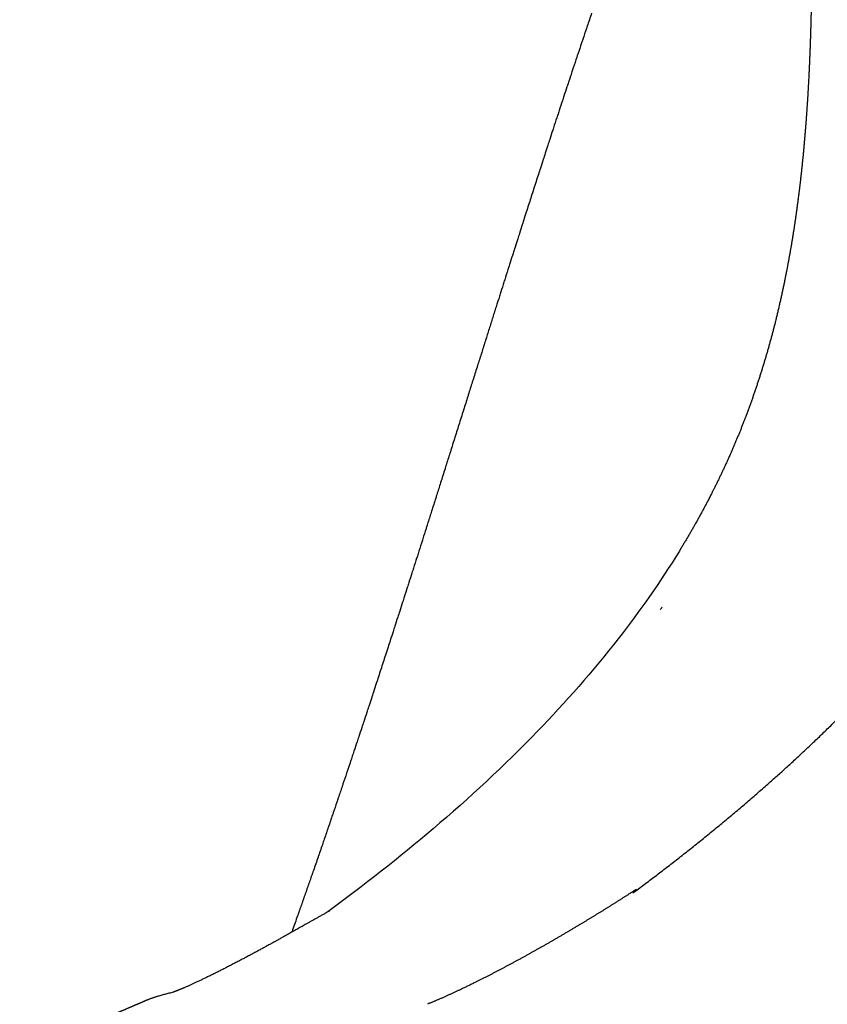
# Model space of a CAD drawing. Units: millimetres. Extents: x 2728 to 29880, y -7258 to -2888.
# Drawn here: x 6115 to 6160, y -5156 to -5102 of the extents above; entities that cross this region are included whole.
import ezdxf

# ---------------------------------------------------------------- set-up
doc = ezdxf.new("R2010")
doc.units = ezdxf.units.MM
doc.header["$MEASUREMENT"] = 0
doc.layers.add('Crea2D', color=7, linetype='Continuous', true_color=0x000000)
doc.layers.add('Predefinito', color=7, linetype='Continuous', true_color=0x000000)
doc.styles.add('Arial', font='arial.ttf')
doc.dimstyles.new('Stile di quota 01', dxfattribs={"dimtxt": 20, "dimasz": 1, "dimexe": 0.5, "dimexo": 0.5, "dimgap": 5, "dimtad": 0, "dimtoh": 1, "dimdec": 0, "dimzin": 1, "dimdsep": 46, "dimtxsty": 'Arial', "dimcen": 0.5, "dimadec": 0, "dimazin": 0, "dimtfac": 1, "dimtdec": 4, "dimtix": 1, "dimtmove": 1, "dimatfit": 3, "dimfxl": 1, "dimtolj": 1, "dimtzin": 1, "dimarcsym": 0})

# ---------------------------------------------------------------- blocks, each defined once
blk = doc.blocks.new('*D66')
at = {"layer": 'Defpoints', "color": 0, "transparency": 16777216}
for p in [(6201.512, -4632.838), (5246.178, -5111.412), (6201.512, -5111.412)]:
    blk.add_point(p, dxfattribs=at)
at = {"layer": 'Predefinito', "color": 0, "lineweight": -2, "transparency": 16777216}
for p, q in [((5246.178, -5110.912), (5246.178, -4632.338)), ((6201.512, -5110.912), (6201.512, -4632.338)), ((5247.178, -4632.838), (5696.705, -4632.838)), ((6200.512, -4632.838), (5750.985, -4632.838))]:
    blk.add_line(p, q, dxfattribs=at)
at = {"layer": 'Predefinito', "color": 0, "transparency": 16777216}
for points in [[(5247.178, -4632.671), (5247.178, -4633.005), (5246.178, -4632.838)], [(6200.512, -4633.005), (6200.512, -4632.671), (6201.512, -4632.838)]]:
    blk.add_solid(points, dxfattribs=at)
at = {"layer": 'Predefinito', "color": 0, "transparency": 16777216, "insert": (5723.845, -4632.838), "char_height": 20, "attachment_point": 5, "style": 'Arial'}
blk.add_mtext('\\A1;955', dxfattribs=at)

msp = doc.modelspace()

# ---------------------------------------------------------------- linework, layer by layer
at = {"layer": 'Crea2D'}
for points, weights, knots in [([(6158.369, -5071.607), (6158.385, -5071.89), (6158.401, -5072.172), (6158.417, -5072.457), (6158.496, -5073.856), (6158.577, -5075.29), (6158.658, -5076.706), (6158.761, -5078.501), (6158.864, -5080.296), (6158.968, -5082.09), (6159.029, -5083.167), (6159.092, -5084.244), (6159.157, -5085.32), (6159.175, -5085.625), (6159.193, -5085.931), (6159.21, -5086.236), (6159.233, -5086.696), (6159.252, -5087.156), (6159.268, -5087.616), (6159.316, -5088.839), (6159.361, -5090.062), (6159.403, -5091.286), (6159.486, -5093.801), (6159.524, -5096.182), (6159.514, -5098.471), (6159.504, -5100.76), (6159.447, -5102.957), (6159.333, -5105.054), (6159.303, -5105.616), (6159.268, -5106.178), (6159.228, -5106.739)], [1, 1, 1, 1, 1, 1, 1, 0.999999987864, 0.999999987864, 1, 0.999999270427, 0.999999270427, 1, 0.999994953278, 0.999994953278, 1, 0.999979561543, 0.999979561543, 1, 0.999998327573, 0.999998327573, 1, 1, 1, 1, 1, 1, 1, 0.999977750861, 0.999977750861, 1], [-163.501283, -163.501283, -163.501283, -163.501283, -162.720846, -162.720846, -162.720846, -158.877997, -158.877997, -158.877997, -153.485015, -153.485015, -153.485015, -150.250056, -150.250056, -150.250056, -149.331918, -149.331918, -149.331918, -147.951098, -147.951098, -147.951098, -144.279133, -144.279133, -144.279133, -136.45445, -136.45445, -136.45445, -128.629766, -128.629766, -128.629766, -126.941757, -126.941757, -126.941757, -126.941757]), ([(6159.05, -5108.897), (6158.987, -5109.559), (6158.916, -5110.22), (6158.836, -5110.881), (6158.623, -5112.646), (6158.356, -5114.325), (6158.035, -5115.913), (6157.881, -5116.679), (6157.71, -5117.442), (6157.523, -5118.201), (6157.351, -5118.903), (6157.162, -5119.602), (6156.957, -5120.296), (6156.755, -5120.98), (6156.538, -5121.66), (6156.306, -5122.335), (6156.093, -5122.955), (6155.865, -5123.571), (6155.623, -5124.181), (6155.133, -5125.411), (6154.589, -5126.618), (6153.993, -5127.8), (6153.41, -5128.955), (6152.801, -5130.032), (6152.138, -5131.114)], [1, 0.999946679014, 0.999946679014, 1, 1, 1, 1, 0.999847425034, 0.999847425034, 1, 0.99982852137, 0.99982852137, 1, 0.999835198979, 0.999835198979, 1, 0.999815381227, 0.999815381227, 1, 0.999350407187, 0.999350407187, 1, 1, 1, 1], [-125.941757, -125.941757, -125.941757, -125.941757, -123.946126, -123.946126, -123.946126, -117.352129, -117.352129, -117.352129, -115.007515, -115.007515, -115.007515, -112.836883, -112.836883, -112.836883, -110.696541, -110.696541, -110.696541, -108.727906, -108.727906, -108.727906, -104.757007, -104.757007, -104.757007, -97.741707, -97.741707, -97.741707, -97.741707]), ([(6149.551, -5150.159), (6152.374, -5148.07), (6155.181, -5145.807), (6157.853, -5143.398), (6160.092, -5141.379), (6162.267, -5139.228), (6164.339, -5136.9), (6166.071, -5134.955), (6167.769, -5132.843), (6169.334, -5130.603), (6170.383, -5129.103), (6171.36, -5127.555), (6172.262, -5125.963)], [1, 1, 1, 1, 1, 1, 1, 1, 1, 1, 0.999246960854, 0.999246960854, 1], [-4.737245, -4.737245, -4.737245, -4.737245, 14.709599, 14.709599, 14.709599, 30.949265, 30.949265, 30.949265, 44.599949, 44.599949, 44.599949, 50.088864, 50.088864, 50.088864, 50.088864]), ([(6149.727, -5149.967), (6148.841, -5150.543), (6147.945, -5151.105), (6147.042, -5151.654), (6146.013, -5152.279), (6144.973, -5152.884), (6143.923, -5153.471), (6142.897, -5154.046), (6141.857, -5154.597), (6140.804, -5155.122), (6139.97, -5155.537), (6139.089, -5155.949), (6138.274, -5156.283), (6138.22, -5156.305), (6138.167, -5156.327), (6138.114, -5156.348)], [1, 0.999925254026, 0.999925254026, 1, 0.999892048724, 0.999892048724, 1, 0.999810306317, 0.999810306317, 1, 1, 1, 1, 1, 1, 1], [0, 0, 0, 0, 3.171544, 3.171544, 3.171544, 6.78137, 6.78137, 6.78137, 10.310572, 10.310572, 10.310572, 14.96638, 14.96638, 14.96638, 15.26513, 15.26513, 15.26513, 15.26513])]:
    msp.add_rational_spline(points, weights, degree=3, knots=knots, dxfattribs=at)
for points, degree in [([(6147.247, -5101.157), (6147.167, -5101.392), (6147.079, -5101.65), (6147.003, -5101.878)], 3), ([(6146.96, -5102.006), (6146.889, -5102.215), (6146.825, -5102.405), (6146.754, -5102.619)], 3), ([(6147.003, -5101.878), (6146.988, -5101.921), (6146.974, -5101.963), (6146.96, -5102.006)], 3), ([(6146.688, -5102.815), (6146.62, -5103.018), (6146.548, -5103.232), (6146.481, -5103.433)], 3), ([(6146.754, -5102.619), (6146.732, -5102.684), (6146.71, -5102.75), (6146.688, -5102.815)], 3), ([(6146.423, -5103.605), (6146.356, -5103.807), (6146.292, -5104), (6146.225, -5104.201)], 3), ([(6146.481, -5103.433), (6146.462, -5103.49), (6146.443, -5103.547), (6146.423, -5103.605)], 3), ([(6146.151, -5104.423), (6146.088, -5104.613), (6146.024, -5104.808), (6145.961, -5104.997)], 3), ([(6146.225, -5104.201), (6146.201, -5104.275), (6146.176, -5104.349), (6146.151, -5104.423)], 3), ([(6145.961, -5104.997), (6145.932, -5105.084), (6145.903, -5105.171), (6145.875, -5105.256)], 3), ([(6145.875, -5105.256), (6145.818, -5105.429), (6145.761, -5105.601), (6145.704, -5105.776)], 3), ([(6145.619, -5106.034), (6145.56, -5106.213), (6145.5, -5106.394), (6145.44, -5106.578)], 3), ([(6145.704, -5105.776), (6145.675, -5105.862), (6145.647, -5105.948), (6145.619, -5106.034)], 3), ([(6145.44, -5106.578), (6145.412, -5106.663), (6145.383, -5106.75), (6145.355, -5106.837)], 3), ([(6145.355, -5106.837), (6145.293, -5107.024), (6145.232, -5107.212), (6145.171, -5107.398)], 3), ([(6159.228, -5106.739), (6159.204, -5107.085), (6159.178, -5107.43), (6159.113, -5108.207), (6159.082, -5108.552), (6159.05, -5108.897)], 5), ([(6159.228, -5106.739), (6159.228, -5106.74), (6159.228, -5106.741)], 2), ([(6145.079, -5107.679), (6145.022, -5107.853), (6144.967, -5108.023), (6144.913, -5108.187)], 3), ([(6145.171, -5107.398), (6145.141, -5107.491), (6145.11, -5107.585), (6145.079, -5107.679)], 3), ([(6144.913, -5108.187), (6144.878, -5108.298), (6144.842, -5108.407), (6144.807, -5108.514)], 3), ([(6144.807, -5108.514), (6144.762, -5108.654), (6144.716, -5108.795), (6144.666, -5108.947)], 3), ([(6144.548, -5109.313), (6144.496, -5109.473), (6144.443, -5109.634), (6144.395, -5109.783)], 3), ([(6144.666, -5108.947), (6144.627, -5109.068), (6144.588, -5109.189), (6144.548, -5109.313)], 3), ([(6144.395, -5109.783), (6144.357, -5109.901), (6144.318, -5110.021), (6144.28, -5110.139)], 3), ([(6144.28, -5110.139), (6144.239, -5110.268), (6144.197, -5110.395), (6144.153, -5110.532)], 3), ([(6144.016, -5110.958), (6143.973, -5111.092), (6143.929, -5111.228), (6143.887, -5111.358)], 3), ([(6144.153, -5110.532), (6144.107, -5110.677), (6144.061, -5110.819), (6144.016, -5110.958)], 3), ([(6143.887, -5111.358), (6143.848, -5111.481), (6143.808, -5111.604), (6143.767, -5111.732)], 3), ([(6143.636, -5112.14), (6143.59, -5112.283), (6143.543, -5112.429), (6143.496, -5112.576)], 3), ([(6143.767, -5111.732), (6143.723, -5111.868), (6143.68, -5112.002), (6143.636, -5112.14)], 3), ([(6143.496, -5112.576), (6143.457, -5112.698), (6143.418, -5112.819), (6143.38, -5112.938)], 3), ([(6143.38, -5112.938), (6143.327, -5113.104), (6143.275, -5113.266), (6143.226, -5113.418)], 3), ([(6143.13, -5113.721), (6143.081, -5113.872), (6143.034, -5114.022), (6142.982, -5114.184)], 3), ([(6143.226, -5113.418), (6143.195, -5113.518), (6143.163, -5113.618), (6143.13, -5113.721)], 3), ([(6142.982, -5114.184), (6142.944, -5114.303), (6142.907, -5114.42), (6142.871, -5114.533)], 3), ([(6142.871, -5114.533), (6142.818, -5114.7), (6142.763, -5114.872), (6142.71, -5115.038)], 3), ([(6142.629, -5115.292), (6142.567, -5115.486), (6142.507, -5115.676), (6142.447, -5115.866)], 3), ([(6142.71, -5115.038), (6142.684, -5115.12), (6142.657, -5115.204), (6142.629, -5115.292)], 3), ([(6142.447, -5115.866), (6142.418, -5115.956), (6142.39, -5116.045), (6142.362, -5116.132)], 3), ([(6142.362, -5116.132), (6142.304, -5116.316), (6142.245, -5116.5), (6142.187, -5116.683)], 3), ([(6142.115, -5116.91), (6142.053, -5117.106), (6141.991, -5117.303), (6141.927, -5117.504)], 3), ([(6142.187, -5116.683), (6142.163, -5116.759), (6142.139, -5116.834), (6142.115, -5116.91)], 3), ([(6141.927, -5117.504), (6141.907, -5117.568), (6141.886, -5117.633), (6141.866, -5117.697)], 3), ([(6141.866, -5117.697), (6141.797, -5117.914), (6141.728, -5118.132), (6141.662, -5118.342)], 3), ([(6141.612, -5118.499), (6141.543, -5118.717), (6141.476, -5118.93), (6141.407, -5119.149)], 3), ([(6141.662, -5118.342), (6141.645, -5118.395), (6141.629, -5118.448), (6141.612, -5118.499)], 3), ([(6141.407, -5119.149), (6141.393, -5119.192), (6141.379, -5119.236), (6141.365, -5119.28)], 3), ([(6141.365, -5119.28), (6141.292, -5119.511), (6141.217, -5119.749), (6141.144, -5119.982)], 3), ([(6141.103, -5120.112), (6141.029, -5120.344), (6140.957, -5120.572), (6140.886, -5120.8)], 3), ([(6141.144, -5119.982), (6141.13, -5120.026), (6141.116, -5120.069), (6141.103, -5120.112)], 3), ([(6140.863, -5120.872), (6140.785, -5121.118), (6140.708, -5121.364), (6140.631, -5121.608)], 3), ([(6140.886, -5120.8), (6140.878, -5120.824), (6140.87, -5120.848), (6140.863, -5120.872)], 3), ([(6140.599, -5121.708), (6140.525, -5121.942), (6140.451, -5122.176), (6140.376, -5122.415)], 3), ([(6140.631, -5121.608), (6140.62, -5121.641), (6140.61, -5121.675), (6140.599, -5121.708)], 3), ([(6140.347, -5122.507), (6140.27, -5122.751), (6140.192, -5123), (6140.112, -5123.252)], 3), ([(6140.376, -5122.415), (6140.366, -5122.446), (6140.357, -5122.476), (6140.347, -5122.507)], 3), ([(6139.325, -5125.748), (6139.251, -5125.982), (6139.182, -5126.2), (6139.103, -5126.449)], 3), ([(6139.344, -5125.685), (6139.338, -5125.706), (6139.331, -5125.727), (6139.325, -5125.748)], 3), ([(6139.079, -5126.527), (6138.999, -5126.778), (6138.912, -5127.054), (6138.834, -5127.3)], 3), ([(6139.103, -5126.449), (6139.095, -5126.475), (6139.087, -5126.501), (6139.079, -5126.527)], 3), ([(6138.806, -5127.39), (6138.732, -5127.624), (6138.665, -5127.835), (6138.592, -5128.067)], 3), ([(6138.834, -5127.3), (6138.825, -5127.33), (6138.815, -5127.36), (6138.806, -5127.39)], 3), ([(6138.56, -5128.166), (6138.486, -5128.401), (6138.406, -5128.652), (6138.33, -5128.894)], 3), ([(6138.592, -5128.067), (6138.581, -5128.1), (6138.571, -5128.133), (6138.56, -5128.166)], 3), ([(6138.285, -5129.034), (6138.214, -5129.258), (6138.146, -5129.474), (6138.079, -5129.682)], 3), ([(6138.33, -5128.894), (6138.315, -5128.94), (6138.3, -5128.987), (6138.285, -5129.034)], 3), ([(6138.079, -5129.682), (6138.059, -5129.746), (6138.039, -5129.809), (6138.019, -5129.872)], 3), ([(6138.019, -5129.872), (6137.96, -5130.057), (6137.902, -5130.242), (6137.838, -5130.441)], 3), ([(6137.763, -5130.679), (6137.7, -5130.876), (6137.635, -5131.081), (6137.573, -5131.274)], 3), ([(6137.838, -5130.441), (6137.813, -5130.52), (6137.788, -5130.599), (6137.763, -5130.679)], 3), ([(6137.573, -5131.274), (6137.548, -5131.352), (6137.523, -5131.431), (6137.498, -5131.51)], 3), ([(6137.498, -5131.51), (6137.439, -5131.695), (6137.382, -5131.874), (6137.322, -5132.06)], 3), ([(6137.231, -5132.346), (6137.175, -5132.52), (6137.119, -5132.698), (6137.062, -5132.874)], 3), ([(6137.322, -5132.06), (6137.291, -5132.157), (6137.261, -5132.252), (6137.231, -5132.346)], 3), ([(6137.062, -5132.874), (6137.034, -5132.962), (6137.006, -5133.049), (6136.977, -5133.138)], 3), ([(6136.977, -5133.138), (6136.919, -5133.321), (6136.861, -5133.502), (6136.804, -5133.679)], 3), ([(6136.716, -5133.954), (6136.662, -5134.121), (6136.608, -5134.289), (6136.551, -5134.465)], 3), ([(6136.804, -5133.679), (6136.775, -5133.769), (6136.746, -5133.861), (6136.716, -5133.954)], 3), ([(6136.551, -5134.465), (6136.514, -5134.582), (6136.477, -5134.696), (6136.441, -5134.807)], 3), ([(6151.094, -5134.366), (6151.122, -5134.319), (6151.151, -5134.271), (6151.18, -5134.223)], 3), ([(6136.441, -5134.807), (6136.388, -5134.974), (6136.333, -5135.142), (6136.282, -5135.303)], 3), ([(6136.184, -5135.606), (6136.132, -5135.767), (6136.08, -5135.926), (6136.027, -5136.09)], 3), ([(6136.282, -5135.303), (6136.249, -5135.402), (6136.217, -5135.502), (6136.184, -5135.606)], 3), ([(6136.027, -5136.09), (6135.986, -5136.216), (6135.945, -5136.344), (6135.904, -5136.469)], 3), ([(6135.904, -5136.469), (6135.857, -5136.617), (6135.808, -5136.765), (6135.761, -5136.912)], 3), ([(6135.632, -5137.309), (6135.587, -5137.446), (6135.544, -5137.58), (6135.501, -5137.711)], 3), ([(6135.761, -5136.912), (6135.717, -5137.047), (6135.674, -5137.179), (6135.632, -5137.309)], 3), ([(6135.501, -5137.711), (6135.457, -5137.844), (6135.414, -5137.979), (6135.368, -5138.118)], 3), ([(6135.368, -5138.118), (6135.329, -5138.237), (6135.29, -5138.358), (6135.248, -5138.485)], 3), ([(6135.089, -5138.972), (6135.05, -5139.091), (6135.011, -5139.21), (6134.974, -5139.323)], 3), ([(6135.248, -5138.485), (6135.194, -5138.65), (6135.14, -5138.815), (6135.089, -5138.972)], 3), ([(6134.974, -5139.323), (6134.925, -5139.471), (6134.877, -5139.618), (6134.827, -5139.771)], 3), ([(6134.718, -5140.101), (6134.661, -5140.275), (6134.602, -5140.453), (6134.545, -5140.626)], 3), ([(6134.827, -5139.771), (6134.791, -5139.879), (6134.755, -5139.988), (6134.718, -5140.101)], 3), ([(6134.545, -5140.626), (6134.51, -5140.732), (6134.475, -5140.837), (6134.441, -5140.94)], 3), ([(6134.441, -5140.94), (6134.384, -5141.114), (6134.327, -5141.284), (6134.271, -5141.452)], 3), ([(6134.175, -5141.742), (6134.118, -5141.914), (6134.061, -5142.087), (6134.001, -5142.266)], 3), ([(6134.271, -5141.452), (6134.239, -5141.549), (6134.208, -5141.645), (6134.175, -5141.742)], 3), ([(6134.001, -5142.266), (6133.969, -5142.361), (6133.938, -5142.456), (6133.907, -5142.549)], 3), ([(6133.907, -5142.549), (6133.843, -5142.739), (6133.779, -5142.931), (6133.718, -5143.115)], 3), ([(6133.644, -5143.335), (6133.578, -5143.533), (6133.512, -5143.727), (6133.444, -5143.932)], 3), ([(6133.718, -5143.115), (6133.693, -5143.188), (6133.668, -5143.262), (6133.644, -5143.335)], 3), ([(6133.444, -5143.932), (6133.421, -5143.999), (6133.398, -5144.068), (6133.375, -5144.136)], 3), ([(6133.375, -5144.136), (6133.301, -5144.354), (6133.227, -5144.576), (6133.158, -5144.779)], 3), ([(6133.098, -5144.957), (6133.031, -5145.155), (6132.967, -5145.343), (6132.896, -5145.552)], 3), ([(6133.158, -5144.779), (6133.138, -5144.839), (6133.118, -5144.898), (6133.098, -5144.957)], 3), ([(6132.896, -5145.552), (6132.877, -5145.609), (6132.857, -5145.666), (6132.837, -5145.725)], 3), ([(6132.837, -5145.725), (6132.761, -5145.949), (6132.679, -5146.189), (6132.602, -5146.415)], 3), ([(6132.555, -5146.554), (6132.475, -5146.787), (6132.399, -5147.01), (6132.319, -5147.242)], 3), ([(6132.602, -5146.415), (6132.586, -5146.461), (6132.571, -5146.508), (6132.555, -5146.554)], 3), ([(6132.271, -5147.382), (6132.19, -5147.618), (6132.106, -5147.86), (6132.027, -5148.091)], 3), ([(6132.319, -5147.242), (6132.303, -5147.289), (6132.287, -5147.336), (6132.271, -5147.382)], 3), ([(6132.002, -5148.161), (6131.916, -5148.411), (6131.834, -5148.65), (6131.745, -5148.904)], 3), ([(6132.027, -5148.091), (6132.019, -5148.114), (6132.011, -5148.138), (6132.002, -5148.161)], 3), ([(6130.857, -5151.437), (6130.768, -5151.688), (6130.67, -5151.964), (6130.584, -5152.206)], 3), ([(6130.887, -5151.354), (6130.877, -5151.382), (6130.867, -5151.409), (6130.857, -5151.437)], 3), ([(6130.57, -5152.247), (6130.558, -5152.281), (6130.546, -5152.314), (6130.534, -5152.347)], 3), ([(6130.584, -5152.206), (6130.579, -5152.22), (6130.575, -5152.234), (6130.57, -5152.247)], 3)]:
    msp.add_open_spline(points, degree=degree, dxfattribs=at)
for points, knots in [([(5996.242, -5220.447), (6004.364, -5219.008), (6020.198, -5216.024), (6043.347, -5211.079), (6065.382, -5205.769), (6086.361, -5200.076), (6106.258, -5193.997), (6122.158, -5188.521), (6134.312, -5183.919), (6141.817, -5180.89), (6147.867, -5178.323), (6151.597, -5176.679), (6154.147, -5175.529), (6155.466, -5174.915), (6156.559, -5174.378), (6158.062, -5173.592), (6160.009, -5172.523), (6162.378, -5171.133), (6164.296, -5169.939), (6165.783, -5168.966), (6167.008, -5168.14), (6168.415, -5167.133), (6170.185, -5165.739), (6172.152, -5164.131), (6174.27, -5162.314), (6176.323, -5160.464), (6178.327, -5158.558), (6180.253, -5156.621), (6182.095, -5154.659), (6183.844, -5152.682), (6185.495, -5150.691), (6186.802, -5149.018), (6187.804, -5147.661), (6189.198, -5145.715), (6190.49, -5143.751), (6191.69, -5141.756), (6192.268, -5140.759), (6192.828, -5139.759), (6193.92, -5137.723), (6195.095, -5135.307), (6196.305, -5132.461), (6197.137, -5130.311), (6197.914, -5128.098), (6198.614, -5125.869), (6199.258, -5123.574), (6199.835, -5121.249), (6200.347, -5118.864), (6200.801, -5116.443), (6201.191, -5113.955), (6201.411, -5112.268), (6201.512, -5111.412)], [3144.249312, 3144.249312, 3144.249312, 3144.249312, 3168.992851, 3192.584287, 3215.258315, 3236.983917, 3257.790047, 3277.663504, 3287.425654, 3296.776013, 3301.941423, 3307.142277, 3309.004171, 3310.33236, 3311.509166, 3312.656295, 3315.419173, 3318.172685, 3320.895192, 3322.1984, 3323.501871, 3325.328495, 3327.387609, 3330.261316, 3332.949115, 3335.757939, 3338.552486, 3341.244152, 3343.951801, 3346.625323, 3349.162517, 3351.711418, 3352.991841, 3354.221307, 3358.894227, 3360.040224, 3361.207369, 3362.350967, 3363.477269, 3368.139441, 3370.404256, 3372.755272, 3375.054088, 3377.440446, 3379.762568, 3382.203733, 3384.626417, 3387.079926, 3389.594085, 3392.180962, 3392.180962, 3392.180962, 3392.180962]), ([(6140.112, -5123.252), (6140.109, -5123.261), (6140.023, -5123.533), (6139.846, -5124.097), (6139.606, -5124.857), (6139.426, -5125.426), (6139.344, -5125.685)], [101.404199, 101.404199, 101.404199, 101.404199, 101.454457, 102.937015, 104.419573, 105.902131, 105.902131, 105.902131, 105.902131]), ([(6152.138, -5131.114), (6151.056, -5132.871), (6149.929, -5134.471), (6148.729, -5136.006), (6147.317, -5137.811), (6145.791, -5139.541), (6144.229, -5141.157), (6142.377, -5143.074), (6140.436, -5144.87), (6138.42, -5146.584), (6136.525, -5148.195), (6134.549, -5149.745), (6132.545, -5151.216)], [-97.741707, -97.741707, -97.741707, -97.741707, -86.256503, -86.256503, -86.256503, -72.704806, -72.704806, -72.704806, -56.674103, -56.674103, -56.674103, -41.579658, -41.579658, -41.579658, -41.579658])]:
    msp.add_open_spline(points, degree=3, knots=knots, dxfattribs=at)
msp.add_rational_spline([(6131.745, -5148.904), (6131.319, -5150.13), (6130.887, -5151.354)], [0.999999999998, 0.999996211014, 0.999999999998], degree=2, dxfattribs=at)
at = {"layer": 'Predefinito'}
for points, weights, knots in [([(6132.632, -5151.168), (6131.609, -5151.738), (6130.772, -5152.216), (6129.957, -5152.67), (6129.069, -5153.167), (6128.174, -5153.65), (6127.271, -5154.12), (6126.434, -5154.555), (6125.641, -5154.945), (6124.944, -5155.262), (6124.636, -5155.401), (6124.372, -5155.515), (6124.034, -5155.652), (6123.937, -5155.686), (6123.932, -5155.688)], [1, 1, 1, 1, 0.99993088547, 0.99993088547, 1, 1, 1, 1, 1, 1, 1, 1, 1], [0.149165, 0.149165, 0.149165, 0.149165, 4.773359, 4.773359, 4.773359, 7.825574, 7.825574, 7.825574, 13.114446, 13.114446, 13.114446, 15.451485, 15.451485, 17.486688, 17.486688, 17.486688, 17.486688]), ([(6122.493, -5156.118), (6122.155, -5156.264), (6121.771, -5156.43), (6121.473, -5156.557), (6121.123, -5156.708), (6120.772, -5156.857), (6120.421, -5157.006), (6120.058, -5157.16), (6119.694, -5157.314), (6119.33, -5157.467), (6118.981, -5157.614), (6118.632, -5157.759), (6118.282, -5157.905), (6117.926, -5158.052), (6117.57, -5158.199), (6117.213, -5158.347), (6116.84, -5158.501), (6116.466, -5158.654), (6116.092, -5158.806), (6115.358, -5159.105), (6114.624, -5159.401), (6113.888, -5159.694), (6113.499, -5159.85), (6113.11, -5160.004), (6112.72, -5160.158), (6112.365, -5160.298), (6112.009, -5160.437), (6111.654, -5160.576), (6111.285, -5160.719), (6110.949, -5160.849), (6110.573, -5160.995), (6110.189, -5161.144), (6109.804, -5161.292), (6109.42, -5161.439), (6109.053, -5161.579), (6108.686, -5161.718), (6108.319, -5161.856), (6107.926, -5162.005), (6107.533, -5162.153), (6107.139, -5162.301), (6106.784, -5162.434), (6106.428, -5162.566), (6106.072, -5162.697), (6105.669, -5162.846), (6105.261, -5162.996), (6104.854, -5163.145), (6104.475, -5163.284), (6104.096, -5163.422), (6103.717, -5163.56), (6103.364, -5163.687), (6103.011, -5163.813), (6102.658, -5163.939), (6102.254, -5164.084), (6101.85, -5164.228), (6101.446, -5164.371), (6101.062, -5164.507), (6100.679, -5164.642), (6100.295, -5164.776), (6099.551, -5165.036), (6098.807, -5165.293), (6098.062, -5165.547), (6097.654, -5165.687), (6097.247, -5165.826), (6096.839, -5165.964), (6096.441, -5166.099), (6096.043, -5166.232), (6095.645, -5166.365), (6095.261, -5166.493), (6094.876, -5166.621), (6094.491, -5166.748), (6094.112, -5166.873), (6093.733, -5166.998), (6093.353, -5167.122), (6092.962, -5167.249), (6092.571, -5167.376), (6092.18, -5167.502), (6091.784, -5167.63), (6091.388, -5167.757), (6090.995, -5167.882), (6090.594, -5168.01), (6090.194, -5168.137), (6089.793, -5168.263), (6089.407, -5168.384), (6089.022, -5168.504), (6088.636, -5168.624), (6088.254, -5168.743), (6087.842, -5168.87), (6087.472, -5168.985), (6087.07, -5169.108), (6086.668, -5169.231), (6086.266, -5169.354), (6085.869, -5169.474), (6085.472, -5169.594), (6085.075, -5169.713), (6084.683, -5169.83), (6084.291, -5169.947), (6083.899, -5170.064), (6083.499, -5170.183), (6083.1, -5170.3), (6082.7, -5170.417), (6082.303, -5170.533), (6081.907, -5170.649), (6081.51, -5170.764), (6081.113, -5170.879), (6080.715, -5170.994), (6080.318, -5171.107), (6079.92, -5171.221), (6079.522, -5171.334), (6079.124, -5171.446), (6078.718, -5171.561), (6078.312, -5171.676), (6077.905, -5171.789), (6077.496, -5171.904), (6077.087, -5172.017), (6076.678, -5172.131), (6076.259, -5172.247), (6075.84, -5172.363), (6075.42, -5172.478), (6075.044, -5172.58), (6074.668, -5172.682), (6074.291, -5172.783), (6073.878, -5172.894), (6073.492, -5172.996), (6073.064, -5173.111), (6072.641, -5173.225), (6072.218, -5173.338), (6071.794, -5173.451), (6071.388, -5173.558), (6070.982, -5173.665), (6070.575, -5173.771), (6070.155, -5173.881), (6069.735, -5173.991), (6069.314, -5174.1), (6068.928, -5174.199), (6068.541, -5174.298), (6068.154, -5174.396), (6067.704, -5174.512), (6067.254, -5174.627), (6066.803, -5174.743), (6066.388, -5174.848), (6065.973, -5174.953), (6065.558, -5175.057), (6065.148, -5175.16), (6064.738, -5175.263), (6064.328, -5175.365), (6063.936, -5175.461), (6063.544, -5175.557), (6063.153, -5175.653), (6062.712, -5175.762), (6062.183, -5175.893), (6061.775, -5175.994), (6061.375, -5176.092), (6060.974, -5176.189), (6060.573, -5176.286), (6060.145, -5176.389), (6059.744, -5176.485), (6059.301, -5176.592), (6058.876, -5176.695), (6058.391, -5176.812), (6057.982, -5176.91), (6057.566, -5177.009), (6057.15, -5177.108), (6056.733, -5177.206), (6056.305, -5177.306), (6055.906, -5177.399), (6055.459, -5177.504), (6055.024, -5177.606), (6054.533, -5177.723), (6054.117, -5177.82), (6053.249, -5178.024), (6052.38, -5178.224), (6051.511, -5178.423), (6051.089, -5178.519), (6050.667, -5178.616), (6050.246, -5178.712), (6049.806, -5178.813), (6049.331, -5178.922), (6048.899, -5179.021), (6048.004, -5179.224), (6047.108, -5179.427), (6046.212, -5179.627), (6045.296, -5179.833), (6044.378, -5180.038), (6043.461, -5180.242), (6042.584, -5180.436), (6041.708, -5180.629), (6040.831, -5180.821), (6039.901, -5181.026), (6038.971, -5181.229), (6038.041, -5181.432), (6037.575, -5181.533), (6037.147, -5181.625), (6036.67, -5181.728), (6036.203, -5181.829), (6035.704, -5181.937), (6035.244, -5182.036), (6034.788, -5182.134), (6034.327, -5182.232), (6033.864, -5182.331), (6033.392, -5182.432), (6032.921, -5182.532), (6032.448, -5182.633), (6031.989, -5182.73), (6031.531, -5182.828), (6031.074, -5182.924), (6030.6, -5183.025), (6030.123, -5183.125), (6029.643, -5183.226), (6029.163, -5183.326), (6028.723, -5183.418), (6028.236, -5183.52), (6027.75, -5183.622), (6027.268, -5183.723), (6026.79, -5183.823), (6025.827, -5184.024), (6024.863, -5184.224), (6023.899, -5184.422), (6022.96, -5184.615), (6022.021, -5184.806), (6021.082, -5184.998), (6020.087, -5185.201), (6019.092, -5185.403), (6018.096, -5185.603), (6017.606, -5185.702), (6017.114, -5185.8), (6016.618, -5185.9), (6016.135, -5185.996), (6015.653, -5186.092), (6015.172, -5186.188), (6014.674, -5186.287), (6014.176, -5186.386), (6013.678, -5186.485), (6013.169, -5186.586), (6012.657, -5186.687), (6012.144, -5186.787), (6011.669, -5186.881), (6011.192, -5186.974), (6010.714, -5187.067), (6010.208, -5187.166), (6009.768, -5187.252), (6009.256, -5187.351), (6008.768, -5187.446), (6008.159, -5187.564), (6007.675, -5187.658), (6007.176, -5187.754), (6006.741, -5187.838), (6006.236, -5187.934), (6005.711, -5188.035), (6005.189, -5188.134), (6004.671, -5188.233), (6004.165, -5188.33), (6003.659, -5188.426), (6003.152, -5188.522), (6002.646, -5188.618), (6002.138, -5188.714), (6001.627, -5188.81), (6001.126, -5188.904), (6000.627, -5188.997), (6000.129, -5189.09), (5999.61, -5189.187), (5999.091, -5189.284), (5998.574, -5189.38), (5998.077, -5189.472), (5997.576, -5189.564), (5997.07, -5189.657), (5996.559, -5189.751), (5996.049, -5189.845), (5995.542, -5189.937), (5995.008, -5190.035), (5994.476, -5190.132), (5993.945, -5190.229), (5993.437, -5190.321), (5992.925, -5190.414), (5992.411, -5190.507), (5991.884, -5190.601), (5991.358, -5190.696), (5990.833, -5190.79), (5990.318, -5190.882), (5989.803, -5190.974), (5989.287, -5191.066), (5988.785, -5191.155), (5988.282, -5191.244), (5987.777, -5191.333), (5986.715, -5191.52), (5985.653, -5191.706), (5984.591, -5191.891), (5983.548, -5192.072), (5982.504, -5192.252), (5981.461, -5192.43), (5980.404, -5192.611), (5979.348, -5192.79), (5978.291, -5192.968), (5977.748, -5193.059), (5977.204, -5193.15), (5976.661, -5193.241), (5976.127, -5193.33), (5975.593, -5193.419), (5975.059, -5193.508), (5974.542, -5193.593), (5974.023, -5193.679), (5973.501, -5193.765), (5972.962, -5193.853), (5972.423, -5193.941), (5971.884, -5194.029), (5971.364, -5194.114), (5970.845, -5194.198), (5970.329, -5194.282), (5969.782, -5194.37), (5969.233, -5194.458), (5968.684, -5194.546), (5967.612, -5194.718), (5966.54, -5194.889), (5965.467, -5195.058), (5964.379, -5195.229), (5963.291, -5195.399), (5962.203, -5195.568), (5960.071, -5195.898), (5957.938, -5196.223), (5955.804, -5196.542), (5953.583, -5196.875), (5951.36, -5197.202), (5949.137, -5197.523), (5948.593, -5197.601), (5948.049, -5197.679), (5947.503, -5197.757), (5946.96, -5197.835), (5946.418, -5197.912), (5945.876, -5197.989), (5945.309, -5198.069), (5944.742, -5198.149), (5944.174, -5198.229), (5943.639, -5198.304), (5943.102, -5198.379), (5942.564, -5198.454), (5942.003, -5198.532), (5941.442, -5198.609), (5940.882, -5198.687), (5940.35, -5198.76), (5939.819, -5198.833), (5939.287, -5198.905), (5938.727, -5198.982), (5938.168, -5199.058), (5937.609, -5199.133), (5937.044, -5199.209), (5936.478, -5199.286), (5935.912, -5199.362), (5935.374, -5199.434), (5934.835, -5199.505), (5934.297, -5199.577), (5933.712, -5199.654), (5933.126, -5199.732), (5932.54, -5199.808), (5932.002, -5199.879), (5931.463, -5199.949), (5930.922, -5200.02), (5930.376, -5200.091), (5929.83, -5200.161), (5929.285, -5200.232), (5928.162, -5200.376), (5927.039, -5200.519), (5925.915, -5200.661), (5924.816, -5200.8), (5923.717, -5200.937), (5922.617, -5201.073), (5920.356, -5201.353), (5918.094, -5201.627), (5915.832, -5201.896), (5914.743, -5202.025), (5913.655, -5202.153), (5912.566, -5202.279), (5911.969, -5202.349), (5911.373, -5202.417), (5910.779, -5202.486), (5910.206, -5202.552), (5909.629, -5202.618), (5909.047, -5202.684), (5908.507, -5202.745), (5907.968, -5202.806), (5907.43, -5202.867), (5906.839, -5202.933), (5906.25, -5202.999), (5905.663, -5203.065), (5905.101, -5203.127), (5904.533, -5203.19), (5903.962, -5203.253), (5903.416, -5203.313), (5902.872, -5203.373), (5902.329, -5203.432), (5901.754, -5203.494), (5901.181, -5203.556), (5900.608, -5203.618), (5900.048, -5203.678), (5899.485, -5203.739), (5898.918, -5203.799), (5898.352, -5203.859), (5897.788, -5203.919), (5897.227, -5203.978), (5896.62, -5204.042), (5896.014, -5204.105), (5895.409, -5204.168), (5894.866, -5204.225), (5894.321, -5204.281), (5893.772, -5204.338), (5893.195, -5204.397), (5892.621, -5204.456), (5892.048, -5204.514), (5891.476, -5204.572), (5890.903, -5204.63), (5890.327, -5204.688), (5889.782, -5204.743), (5889.236, -5204.797), (5888.691, -5204.852), (5888.098, -5204.91), (5887.508, -5204.969), (5886.92, -5205.027), (5886.322, -5205.085), (5885.721, -5205.144), (5885.118, -5205.202), (5884.583, -5205.254), (5884.048, -5205.306), (5883.514, -5205.357), (5882.907, -5205.415), (5882.301, -5205.473), (5881.696, -5205.53), (5880.58, -5205.636), (5879.465, -5205.74), (5878.35, -5205.843), (5877.202, -5205.949), (5876.054, -5206.054), (5874.906, -5206.157), (5872.584, -5206.366), (5870.262, -5206.57), (5867.939, -5206.769), (5865.631, -5206.966), (5863.323, -5207.158), (5861.014, -5207.345), (5860.433, -5207.392), (5859.851, -5207.439), (5859.27, -5207.485), (5858.693, -5207.531), (5858.116, -5207.577), (5857.538, -5207.623), (5856.948, -5207.669), (5856.356, -5207.715), (5855.763, -5207.761), (5855.209, -5207.804), (5854.655, -5207.847), (5854.099, -5207.89), (5853.519, -5207.934), (5852.941, -5207.978), (5852.365, -5208.021), (5851.778, -5208.066), (5851.191, -5208.11), (5850.605, -5208.153), (5850.024, -5208.196), (5849.442, -5208.239), (5848.858, -5208.282), (5848.271, -5208.325), (5847.684, -5208.368), (5847.095, -5208.41), (5845.916, -5208.495), (5844.736, -5208.579), (5843.556, -5208.661), (5843.002, -5208.7), (5842.447, -5208.739), (5841.889, -5208.777), (5841.327, -5208.816), (5840.765, -5208.854), (5840.203, -5208.892), (5839.58, -5208.935), (5838.96, -5208.976), (5838.343, -5209.018), (5837.769, -5209.056), (5837.193, -5209.094), (5836.617, -5209.132), (5835.449, -5209.208), (5834.281, -5209.284), (5833.113, -5209.358), (5831.929, -5209.433), (5830.744, -5209.507), (5829.559, -5209.58), (5828.964, -5209.616), (5828.367, -5209.653), (5827.768, -5209.689), (5827.213, -5209.722), (5826.656, -5209.755), (5826.097, -5209.788), (5825.52, -5209.822), (5824.948, -5209.856), (5824.379, -5209.889), (5823.775, -5209.924), (5823.171, -5209.959), (5822.567, -5209.994), (5821.968, -5210.028), (5821.366, -5210.062), (5820.762, -5210.096), (5820.175, -5210.129), (5819.59, -5210.161), (5819.006, -5210.193), (5816.688, -5210.32), (5814.37, -5210.443), (5812.052, -5210.561), (5810.886, -5210.62), (5809.72, -5210.678), (5808.555, -5210.735), (5807.351, -5210.793), (5806.148, -5210.851), (5804.944, -5210.907), (5803.786, -5210.961), (5802.628, -5211.014), (5801.47, -5211.066), (5800.884, -5211.092), (5800.298, -5211.117), (5799.714, -5211.143), (5799.112, -5211.169), (5798.51, -5211.195), (5797.909, -5211.221), (5797.303, -5211.246), (5796.695, -5211.272), (5796.087, -5211.297), (5795.518, -5211.321), (5794.949, -5211.344), (5794.38, -5211.367), (5793.183, -5211.416), (5791.985, -5211.463), (5790.787, -5211.509), (5789.63, -5211.553), (5788.472, -5211.597), (5787.314, -5211.639), (5786.135, -5211.682), (5784.955, -5211.723), (5783.776, -5211.764), (5783.182, -5211.784), (5782.587, -5211.805), (5781.991, -5211.824), (5781.399, -5211.844), (5780.806, -5211.864), (5780.214, -5211.883), (5779.623, -5211.902), (5779.033, -5211.921), (5778.444, -5211.939), (5777.849, -5211.958), (5777.251, -5211.976), (5776.652, -5211.995), (5775.502, -5212.029), (5774.353, -5212.063), (5773.204, -5212.096), (5772.006, -5212.13), (5770.807, -5212.162), (5769.608, -5212.194), (5768.421, -5212.225), (5767.233, -5212.256), (5766.045, -5212.284), (5764.871, -5212.313), (5763.698, -5212.34), (5762.524, -5212.367), (5761.339, -5212.393), (5760.154, -5212.418), (5758.97, -5212.443), (5758.377, -5212.455), (5757.785, -5212.466), (5757.195, -5212.478), (5756.574, -5212.49), (5755.949, -5212.502), (5755.32, -5212.513), (5754.772, -5212.523), (5754.225, -5212.533), (5753.678, -5212.543), (5753.079, -5212.553), (5752.483, -5212.563), (5751.89, -5212.573), (5750.697, -5212.592), (5749.503, -5212.611), (5748.309, -5212.628), (5747.128, -5212.645), (5745.946, -5212.661), (5744.764, -5212.676), (5743.605, -5212.69), (5742.446, -5212.704), (5741.286, -5212.716), (5740.677, -5212.722), (5740.069, -5212.728), (5739.463, -5212.734), (5738.851, -5212.74), (5738.237, -5212.746), (5737.623, -5212.751), (5737.026, -5212.756), (5736.427, -5212.761), (5735.828, -5212.765), (5735.256, -5212.77), (5734.684, -5212.774), (5734.111, -5212.777), (5733.522, -5212.781), (5732.936, -5212.785), (5732.351, -5212.788), (5731.602, -5212.792), (5730.849, -5212.796), (5730.092, -5212.8), (5729.62, -5212.802), (5729.149, -5212.804), (5728.678, -5212.805), (5728.015, -5212.807), (5727.357, -5212.809), (5726.703, -5212.811), (5726.242, -5212.812), (5725.774, -5212.813), (5725.298, -5212.814), (5724.893, -5212.816), (5724.489, -5212.817), (5724.084, -5212.817), (5724.005, -5212.817), (5723.925, -5212.817), (5723.845, -5212.817)], [1, 1, 1, 1, 0.999998406534, 0.999998406534, 1, 0.999999035964, 0.999999035964, 1, 0.999998637985, 0.999998637985, 1, 1, 1, 1, 0.999998770357, 0.999998770357, 1, 0.999995629871, 0.999995629871, 1, 0.999998555921, 0.999998555921, 1, 0.999998619489, 0.99999861949, 1, 1, 1, 1, 0.999998388262, 0.999998388262, 1, 0.999999129028, 0.999999129028, 1, 0.999999391688, 0.999999391688, 1, 0.999997690714, 0.999997690714, 1, 1, 1, 1, 0.999998001267, 0.999998001267, 1, 0.999998925992, 0.999998925992, 1, 0.999999576271, 0.999999576271, 1, 0.999998334475, 0.999998334475, 1, 0.999996164638, 0.999996164638, 1, 0.999999072291, 0.999999072291, 1, 0.999998350096, 0.999998350096, 1, 0.999999286749, 0.999999286749, 1, 0.999998981334, 0.999998981334, 1, 0.999998732103, 0.999998732103, 1, 1, 1, 1, 0.999998280666, 0.999998280666, 1, 0.999999024055, 0.999999024055, 1, 1, 1, 1, 0.999998524206, 0.999998524206, 1, 0.999999144104, 0.999999144104, 1, 0.999999246055, 0.999999246055, 1, 0.999998753677, 0.999998753677, 1, 0.999999452331, 0.999999452331, 1, 0.999998792081, 0.999998792081, 1, 0.999999383575, 0.999999383575, 1, 0.999999357478, 0.999999357478, 1, 0.999999512906, 0.999999512906, 1, 0.999998854248, 0.999998854248, 1, 0.999998265759, 0.999998265759, 1, 1, 1, 1, 0.999999353927, 0.999999353927, 1, 0.99999933713, 0.99999933713, 1, 0.999998985262, 0.999998985262, 1, 0.999999688707, 0.999999688707, 1, 0.999999994755, 0.999999994755, 1, 0.999998730069, 0.999998730069, 1, 0.999999044649, 0.999999044649, 1, 0.999999927194, 0.999999927194, 1, 1, 1, 1, 0.999998232051, 0.999998232051, 1, 1, 1, 1, 1, 1, 1, 0.999998483673, 0.999998483673, 1, 1, 1, 1, 1, 1, 1, 0.999997316487, 0.999997316487, 1, 1, 1, 1, 1, 1, 1, 0.999998920387, 0.999998920387, 1, 0.999999436959, 0.999999436959, 1, 0.999999665406, 0.999999665406, 1, 0.99999946239, 0.99999946239, 1, 1, 1, 1, 1, 1, 1, 1, 1, 1, 1, 1, 1, 1, 1, 1, 1, 1, 1, 1, 1, 1, 1, 1, 1, 0.999999049117, 0.999999049117, 1, 0.999999783357, 0.999999783357, 1, 0.999999539864, 0.999999539864, 1, 1, 1, 1, 1, 1, 1, 1, 1, 1, 1, 1, 1, 1, 1, 1, 1, 1, 1, 1, 1, 1, 1, 1, 1, 1, 1, 1, 1, 1, 1, 1, 1, 1, 1, 1, 1, 1, 1, 1, 1, 1, 1, 1, 1, 1, 1, 1, 1, 1, 1, 1, 1, 1, 1, 1, 1, 1, 1, 1, 1, 0.999999555845, 0.999999555845, 1, 0.999999386971, 0.999999386971, 1, 0.999999448536, 0.999999448536, 1, 1, 1, 1, 1, 1, 1, 1, 1, 1, 1, 1, 1, 1, 1, 1, 1, 1, 1, 0.999999394518, 0.999999394518, 1, 0.9999994359, 0.9999994359, 1, 0.999997755301, 0.999997755301, 1, 0.999997744458, 0.999997744458, 1, 1, 1, 1, 1, 1, 1, 1, 1, 1, 1, 1, 1, 1, 1, 1, 1, 1, 1, 1, 1, 1, 1, 1, 1, 1, 1, 1, 1, 1, 1, 1, 1, 1, 1, 1, 1, 0.999999498662, 0.999999498662, 1, 0.999999458169, 0.999999458169, 1, 0.999998005998, 0.999998005998, 1, 0.999999518722, 0.999999518722, 1, 1, 1, 1, 1, 1, 1, 1, 1, 1, 1, 1, 1, 1, 1, 1, 1, 1, 1, 1, 1, 1, 1, 1, 1, 1, 1, 1, 1, 1, 1, 1, 1, 1, 1, 1, 1, 1, 1, 1, 1, 1, 1, 1, 1, 1, 1, 1, 1, 1, 1, 1, 1, 1, 1, 0.999999560385, 0.999999560385, 1, 0.999999580021, 0.999999580021, 1, 0.999998287435, 0.999998287435, 1, 0.999998314382, 0.999998314382, 1, 1, 1, 1, 1, 1, 1, 1, 1, 1, 1, 1, 1, 1, 1, 1, 1, 1, 1, 1, 1, 1, 1, 1, 1, 0.999999587556, 0.999999587556, 1, 1, 1, 1, 1, 1, 1, 1, 1, 1, 1, 1, 1, 0.999999607426, 0.999999607426, 1, 0.999999627467, 0.999999627467, 1, 1, 1, 1, 1, 1, 1, 1, 1, 1, 1, 1, 1, 1, 1, 1, 1, 1, 1, 0.999998580448, 0.999998580448, 1, 0.999999636736, 0.999999636736, 1, 0.99999964595, 0.99999964595, 1, 0.999999643749, 0.999999643749, 1, 1, 1, 1, 1, 1, 1, 1, 1, 1, 1, 1, 1, 0.999999642909, 0.999999642909, 1, 0.999999673331, 0.999999673331, 1, 0.99999964636, 0.99999964636, 1, 1, 1, 1, 1, 1, 1, 1, 1, 1, 1, 1, 1, 0.999999662172, 0.999999662172, 1, 0.999999687886, 0.999999687886, 1, 0.999999640232, 0.999999640232, 1, 0.99999969064, 0.99999969064, 1, 0.999999663864, 0.999999663864, 1, 1, 1, 1, 1, 1, 1, 1, 1, 1, 1, 1, 1, 0.999999650217, 0.999999650217, 1, 0.999999692424, 0.999999692424, 1, 0.999999687626, 0.999999687626, 1, 1, 1, 1, 1, 1, 1, 1, 1, 1, 1, 1, 1, 1, 1, 1, 1, 1, 1, 1, 1, 1, 1, 1, 1, 1, 1, 1, 0.999999237967, 0.999999237967, 1, 0.999999903211, 0.99999982239, 0.999999757535], [18.99154, 18.99154, 18.99154, 18.99154, 20.586444, 20.586444, 20.586444, 21.730389, 21.730389, 21.730389, 22.914904, 22.914904, 22.914904, 24.05061, 24.05061, 24.05061, 25.05061, 25.05061, 25.05061, 26.262663, 26.262663, 26.262663, 28.638549, 28.638549, 28.638549, 29.895499, 29.895499, 29.895499, 31.040267, 31.040267, 31.040267, 32.660378, 32.660378, 32.660378, 33.895663, 33.895663, 33.895663, 35.072623, 35.072623, 35.072623, 36.333599, 36.333599, 36.333599, 37.471653, 37.471653, 37.471653, 39.244728, 39.244728, 39.244728, 40.454971, 40.454971, 40.454971, 41.580341, 41.580341, 41.580341, 42.866881, 42.866881, 42.866881, 44.08708, 44.08708, 44.08708, 46.449294, 46.449294, 46.449294, 47.74123, 47.74123, 47.74123, 49.000558, 49.000558, 49.000558, 50.216191, 50.216191, 50.216191, 51.414558, 51.414558, 51.414558, 52.647245, 52.647245, 52.647245, 54.30632, 54.30632, 54.30632, 55.566612, 55.566612, 55.566612, 56.779171, 56.779171, 56.779171, 58.383218, 58.383218, 58.383218, 59.6443, 59.6443, 59.6443, 60.887808, 60.887808, 60.887808, 62.115289, 62.115289, 62.115289, 63.365632, 63.365632, 63.365632, 64.605024, 64.605024, 64.605024, 65.845283, 65.845283, 65.845283, 67.086333, 67.086333, 67.086333, 68.352551, 68.352551, 68.352551, 69.626004, 69.626004, 69.626004, 70.931329, 70.931329, 70.931329, 72.10084, 72.10084, 72.10084, 73.699416, 73.699416, 73.699416, 75.013785, 75.013785, 75.013785, 76.274049, 76.274049, 76.274049, 77.577051, 77.577051, 77.577051, 78.774851, 78.774851, 78.774851, 80.169047, 80.169047, 80.169047, 81.453867, 81.453867, 81.453867, 82.721801, 82.721801, 82.721801, 83.931789, 83.931789, 83.931789, 85.678003, 85.678003, 85.678003, 86.914718, 86.914718, 86.914718, 88.517535, 88.517535, 88.517535, 90.185711, 90.185711, 90.185711, 91.469809, 91.469809, 91.469809, 93.054675, 93.054675, 93.054675, 94.726727, 94.726727, 94.726727, 97.401632, 97.401632, 97.401632, 98.957155, 98.957155, 98.957155, 100.619861, 100.619861, 100.619861, 103.373558, 103.373558, 103.373558, 106.193127, 106.193127, 106.193127, 108.88553, 108.88553, 108.88553, 111.741971, 111.741971, 111.741971, 113.39041, 113.39041, 113.39041, 115.095589, 115.095589, 115.095589, 116.750926, 116.750926, 116.750926, 118.436441, 118.436441, 118.436441, 120.06968, 120.06968, 120.06968, 121.771951, 121.771951, 121.771951, 123.431491, 123.431491, 123.431491, 125.132829, 125.132829, 125.132829, 128.085586, 128.085586, 128.085586, 130.961121, 130.961121, 130.961121, 134.007098, 134.007098, 134.007098, 135.723375, 135.723375, 135.723375, 137.392891, 137.392891, 137.392891, 139.116995, 139.116995, 139.116995, 140.885431, 140.885431, 140.885431, 142.53023, 142.53023, 142.53023, 144.199124, 144.199124, 144.199124, 146.008499, 146.008499, 146.008499, 147.654239, 147.654239, 147.654239, 149.433679, 149.433679, 149.433679, 151.161981, 151.161981, 151.161981, 152.894289, 152.894289, 152.894289, 154.588683, 154.588683, 154.588683, 156.34554, 156.34554, 156.34554, 158.044839, 158.044839, 158.044839, 159.76195, 159.76195, 159.76195, 161.555625, 161.555625, 161.555625, 163.278518, 163.278518, 163.278518, 165.043536, 165.043536, 165.043536, 166.771486, 166.771486, 166.771486, 168.456372, 168.456372, 168.456372, 171.690963, 171.690963, 171.690963, 174.867322, 174.867322, 174.867322, 178.08248, 178.08248, 178.08248, 179.878303, 179.878303, 179.878303, 181.640268, 181.640268, 181.640268, 183.35205, 183.35205, 183.35205, 185.125996, 185.125996, 185.125996, 186.82735, 186.82735, 186.82735, 188.625943, 188.625943, 188.625943, 191.883385, 191.883385, 191.883385, 195.187203, 195.187203, 195.187203, 201.659574, 201.659574, 201.659574, 208.398924, 208.398924, 208.398924, 210.152287, 210.152287, 210.152287, 211.896071, 211.896071, 211.896071, 213.718037, 213.718037, 213.718037, 215.440057, 215.440057, 215.440057, 217.23606, 217.23606, 217.23606, 218.936832, 218.936832, 218.936832, 220.724665, 220.724665, 220.724665, 222.530747, 222.530747, 222.530747, 224.247087, 224.247087, 224.247087, 226.111252, 226.111252, 226.111252, 227.827038, 227.827038, 227.827038, 229.561323, 229.561323, 229.561323, 232.957939, 232.957939, 232.957939, 236.281965, 236.281965, 236.281965, 243.116813, 243.116813, 243.116813, 246.40511, 246.40511, 246.40511, 248.275765, 248.275765, 248.275765, 250.087571, 250.087571, 250.087571, 251.777728, 251.777728, 251.777728, 253.621991, 253.621991, 253.621991, 255.396698, 255.396698, 255.396698, 257.098389, 257.098389, 257.098389, 258.889503, 258.889503, 258.889503, 260.647833, 260.647833, 260.647833, 262.40594, 262.40594, 262.40594, 264.293811, 264.293811, 264.293811, 265.992064, 265.992064, 265.992064, 267.779659, 267.779659, 267.779659, 269.561792, 269.561792, 269.561792, 271.255059, 271.255059, 271.255059, 273.086756, 273.086756, 273.086756, 274.948833, 274.948833, 274.948833, 276.605118, 276.605118, 276.605118, 278.480807, 278.480807, 278.480807, 281.841532, 281.841532, 281.841532, 285.298978, 285.298978, 285.298978, 292.293365, 292.293365, 292.293365, 299.242173, 299.242173, 299.242173, 301.025734, 301.025734, 301.025734, 302.795238, 302.795238, 302.795238, 304.608081, 304.608081, 304.608081, 306.306596, 306.306596, 306.306596, 308.075009, 308.075009, 308.075009, 309.870182, 309.870182, 309.870182, 311.649421, 311.649421, 311.649421, 313.444973, 313.444973, 313.444973, 316.992828, 316.992828, 316.992828, 318.687711, 318.687711, 318.687711, 320.40174, 320.40174, 320.40174, 322.290294, 322.290294, 322.290294, 324.042944, 324.042944, 324.042944, 327.553831, 327.553831, 327.553831, 331.114479, 331.114479, 331.114479, 332.929066, 332.929066, 332.929066, 334.620784, 334.620784, 334.620784, 336.358596, 336.358596, 336.358596, 338.191394, 338.191394, 338.191394, 340.016668, 340.016668, 340.016668, 341.791354, 341.791354, 341.791354, 348.754795, 348.754795, 348.754795, 352.256391, 352.256391, 352.256391, 355.870669, 355.870669, 355.870669, 359.348382, 359.348382, 359.348382, 361.116292, 361.116292, 361.116292, 362.933068, 362.933068, 362.933068, 364.766176, 364.766176, 364.766176, 366.482107, 366.482107, 366.482107, 370.07802, 370.07802, 370.07802, 373.553733, 373.553733, 373.553733, 377.094226, 377.094226, 377.094226, 378.885551, 378.885551, 378.885551, 380.669427, 380.669427, 380.669427, 382.445216, 382.445216, 382.445216, 384.243663, 384.243663, 384.243663, 387.692325, 387.692325, 387.692325, 391.289741, 391.289741, 391.289741, 394.853941, 394.853941, 394.853941, 398.376479, 398.376479, 398.376479, 401.931417, 401.931417, 401.931417, 403.708207, 403.708207, 403.708207, 405.585099, 405.585099, 405.585099, 407.229278, 407.229278, 407.229278, 409.018698, 409.018698, 409.018698, 412.599913, 412.599913, 412.599913, 416.145431, 416.145431, 416.145431, 419.623474, 419.623474, 419.623474, 421.44721, 421.44721, 421.44721, 423.287931, 423.287931, 423.287931, 425.083799, 425.083799, 425.083799, 426.800864, 426.800864, 426.800864, 428.560899, 428.560899, 428.560899, 430.819755, 430.819755, 430.819755, 432.234111, 432.234111, 432.234111, 434.209022, 434.209022, 434.209022, 435.614483, 435.614483, 435.614483, 436.827719, 436.827719, 436.827719, 437.067114, 437.067114, 437.067114, 437.067114])]:
    msp.add_rational_spline(points, weights, degree=3, knots=knots, dxfattribs=at)
msp.add_open_spline([(6123.932, -5155.688), (6123.083, -5155.893), (6122.493, -5156.118)], degree=2, dxfattribs=at)

# ---------------------------------------------------------------- dimensions: what is measured, and where the dimension line sits
dim = msp.add_linear_dim(base=(6201.512, -4632.838), p1=(5246.178, -5111.412), p2=(6201.512, -5111.412), dimstyle='Stile di quota 01', dxfattribs=at)
dim.commit()
dim.dimension.update_dxf_attribs({"geometry": '*D66', "text_midpoint": (5723.845, -4632.838)})

doc.saveas('drawing.dxf')
